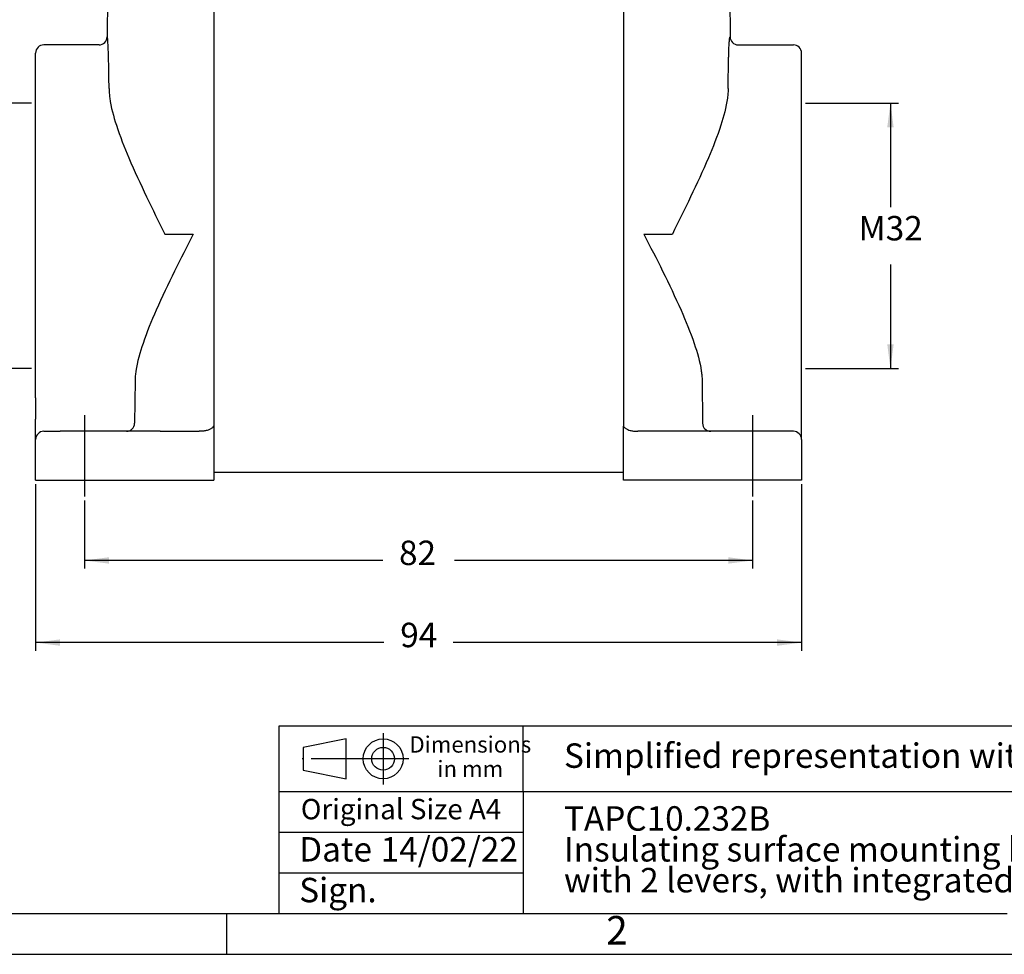
# Model space of a CAD drawing. Units: millimetres. Extents: x 0 to 297, y 0 to 210.
# Drawn here: x 75 to 196, y 0 to 115 of the extents above; entities that cross this region are included whole.
import ezdxf

# ---------------------------------------------------------------- set-up
doc = ezdxf.new("R2010")
doc.units = ezdxf.units.MM
doc.linetypes.add('DOT_CENTER', pattern=[14, 12, -1, 0, -1])
doc.layers.add('1', color=7, linetype='Continuous')
doc.styles.add('CONVERTER_11', font='txt.shx', dxfattribs={"width": 1.035})
doc.styles.add('CONVERTER_12', font='txt.shx', dxfattribs={"width": 0.9})
doc.styles.add('CONVERTER_13', font='simplex.shx', dxfattribs={"width": 0.95})
doc.dimstyles.new('ME10_DIM_11', dxfattribs={"dimtxt": 3, "dimasz": 3, "dimexe": 1, "dimexo": 0.5, "dimgap": 2, "dimtad": 0, "dimdsep": 46, "dimtxsty": 'CONVERTER_13', "dimsah": 1, "dimcen": 0.09, "dimclrd": 2, "dimclre": 2, "dimclrt": 4, "dimadec": 0, "dimazin": 0, "dimtfac": 1, "dimtdec": 4, "dimtix": 1, "dimtmove": 0, "dimatfit": 3, "dimfxl": 1, "dimtolj": 1, "dimtzin": 0, "dimarcsym": 0})
doc.dimstyles.new('ME10_DIM_12', dxfattribs={"dimtxt": 3, "dimasz": 3, "dimexe": 1, "dimexo": 0.5, "dimgap": 2, "dimtad": 0, "dimdsep": 46, "dimtxsty": 'CONVERTER_13', "dimsah": 1, "dimcen": 0.09, "dimclrd": 2, "dimclre": 2, "dimclrt": 4, "dimadec": 0, "dimazin": 0, "dimtfac": 1, "dimtdec": 4, "dimtix": 1, "dimtmove": 0, "dimatfit": 3, "dimfxl": 1, "dimtolj": 1, "dimtzin": 0, "dimarcsym": 0})
doc.dimstyles.new('ME10_DIM_18', dxfattribs={"dimtxt": 3, "dimasz": 3, "dimexe": 1, "dimexo": 0.5, "dimgap": 2, "dimtad": 1, "dimtih": 1, "dimtoh": 1, "dimdsep": 46, "dimtxsty": 'CONVERTER_13', "dimsah": 1, "dimcen": 0.09, "dimclrd": 2, "dimclre": 2, "dimclrt": 4, "dimadec": 0, "dimazin": 0, "dimtfac": 1, "dimtdec": 4, "dimtix": 1, "dimtmove": 0, "dimatfit": 3, "dimfxl": 1, "dimtolj": 1, "dimtzin": 0, "dimarcsym": 0})
doc.dimstyles.new('ME10_DIM_19', dxfattribs={"dimtxt": 3, "dimasz": 3, "dimexe": 1, "dimexo": 0.5, "dimgap": 2, "dimtad": 1, "dimtih": 1, "dimtoh": 1, "dimdsep": 46, "dimtxsty": 'CONVERTER_13', "dimsah": 1, "dimcen": 0.09, "dimclrd": 2, "dimclre": 2, "dimclrt": 4, "dimadec": 0, "dimazin": 0, "dimtfac": 1, "dimtdec": 4, "dimtix": 1, "dimtmove": 0, "dimatfit": 3, "dimfxl": 1, "dimtolj": 1, "dimtzin": 0, "dimarcsym": 0})

# ---------------------------------------------------------------- blocks, each defined once
blk = doc.blocks.new('_formato_A4', base_point=(306.93, 0))
at = {"layer": '1', "color": 7, "linetype": 'Continuous'}
for p, q in [((292, 28), (107, 28)), ((107, 28), (107, 5)), ((137, 20), (137, 28)), ((115.25, 26.45), (110, 25.4)), ((110, 25.4), (110, 22.6)), ((115.25, 21.55), (115.25, 26.45)), ((110, 22.6), (115.25, 21.55)), ((107, 20), (292, 20)), ((137, 20), (137, 5)), ((107, 15), (137, 15)), ((107, 10), (137, 10)), ((5, 5), (100.6, 5)), ((100.6, 5), (196.4, 5)), ((100.6, 0), (100.6, 5)), ((0, 0), (297, 0))]:
    blk.add_line(p, q, dxfattribs=at)
at = {"layer": '1', "color": 7, "linetype": 'DOT_CENTER'}
for p, q in [((119.8, 27.15), (119.8, 20.85)), ((122.95, 24), (109.3, 24))]:
    blk.add_line(p, q, dxfattribs=at)
at = {"layer": '1', "color": 7, "linetype": 'Continuous'}
for radius in [2.45, 1.4]:
    blk.add_circle((119.8, 24), radius, dxfattribs=at)
at = {"layer": '1', "color": 7, "line_spacing_factor": 0.757273}
for s, insert, char_height, attachment_point, style in [('Dimensions', (130.5, 25.5), 2, 5, 'CONVERTER_12'), ('Simplified representation with dimensions without tolerance', (142, 24), 3, 4, 'CONVERTER_12'), ('in mm', (130.5, 22.5), 2, 5, 'CONVERTER_12'), ('Original Size A4', (122, 17.5), 2.5, 5, 'CONVERTER_11'), ('TAPC10.232B\\PInsulating surface mounting housing, size "57.27", 2x M32 side entries,\\Pwith 2 levers, with integrated PE jumpers - HYGIENIC-COLD', (142, 12.5), 3, 4, 'CONVERTER_12'), ('14/02/22', (119.5, 12.5), 3, 4, 'CONVERTER_12'), ('Date', (109.5, 12.5), 3, 4, 'CONVERTER_12'), ('Sign.', (109.5, 7.5), 3, 4, 'CONVERTER_12'), ('2', (148.5, 2.5), 3.5, 5, 'CONVERTER_12')]:
    blk.add_mtext(s, dxfattribs=dict(at, insert=insert, char_height=char_height, attachment_point=attachment_point, style=style))
blk = doc.blocks.new('*D12')
at = {"layer": '1', "color": 2, "linetype": 'Continuous'}
for p, q in [((83.16, 55.69), (83.16, 47.34)), ((165.16, 55.69), (165.16, 47.34)), ((119.76, 48.34), (83.16, 48.34)), ((165.16, 48.34), (128.56, 48.34))]:
    blk.add_line(p, q, dxfattribs=at)
at = {"layer": '1', "color": 2}
for points in [[(86.16, 48.74), (86.16, 47.95), (83.16, 48.34)], [(162.16, 47.95), (162.16, 48.74), (165.16, 48.34)]]:
    blk.add_solid(points, dxfattribs=at)
at = {"layer": '1', "color": 4, "insert": (121.76, 46.84), "char_height": 3, "attachment_point": 7, "rotation": 0.0001, "line_spacing_factor": 0.60024, "style": 'CONVERTER_13'}
blk.add_mtext('82', dxfattribs=at)
blk = doc.blocks.new('*D13')
at = {"layer": '1', "color": 2, "linetype": 'Continuous'}
for p, q in [((77.16, 57.69), (77.16, 37.26)), ((171.16, 57.69), (171.16, 37.26)), ((119.91, 38.26), (77.16, 38.26)), ((171.16, 38.26), (128.41, 38.26))]:
    blk.add_line(p, q, dxfattribs=at)
at = {"layer": '1', "color": 2}
for points in [[(80.16, 38.66), (80.16, 37.87), (77.16, 38.26)], [(168.16, 37.87), (168.16, 38.66), (171.16, 38.26)]]:
    blk.add_solid(points, dxfattribs=at)
at = {"layer": '1', "color": 4, "insert": (121.91, 36.76), "char_height": 3, "attachment_point": 7, "rotation": 0.0001, "line_spacing_factor": 0.60024, "style": 'CONVERTER_13'}
blk.add_mtext('94', dxfattribs=at)
blk = doc.blocks.new('*D19')
at = {"layer": '1', "color": 2, "linetype": 'Continuous'}
for p, q in [((76.66, 104.49), (65.07, 104.49)), ((66.07, 104.49), (66.07, 91.69)), ((66.07, 84.69), (66.07, 71.89)), ((76.66, 71.89), (65.07, 71.89))]:
    blk.add_line(p, q, dxfattribs=at)
at = {"layer": '1', "color": 2}
for points in [[(66.46, 101.49), (65.67, 101.49), (66.07, 104.49)], [(65.67, 74.89), (66.46, 74.89), (66.07, 71.89)]]:
    blk.add_solid(points, dxfattribs=at)
at = {"layer": '1', "color": 4, "insert": (62.17, 86.69), "char_height": 3, "attachment_point": 7, "rotation": 0.0001, "line_spacing_factor": 0.60024, "style": 'CONVERTER_13'}
blk.add_mtext('M32', dxfattribs=at)
blk = doc.blocks.new('*D20')
at = {"layer": '1', "color": 2, "linetype": 'Continuous'}
for p, q in [((171.66, 104.49), (183.07, 104.49)), ((182.07, 104.49), (182.07, 91.69)), ((182.07, 84.69), (182.07, 71.89)), ((171.66, 71.89), (183.07, 71.89))]:
    blk.add_line(p, q, dxfattribs=at)
at = {"layer": '1', "color": 2}
for points in [[(182.47, 101.49), (181.68, 101.49), (182.07, 104.49)], [(181.68, 74.89), (182.47, 74.89), (182.07, 71.89)]]:
    blk.add_solid(points, dxfattribs=at)
at = {"layer": '1', "color": 4, "insert": (178.17, 86.69), "char_height": 3, "attachment_point": 7, "rotation": 0.0001, "line_spacing_factor": 0.60024, "style": 'CONVERTER_13'}
blk.add_mtext('M32', dxfattribs=at)

msp = doc.modelspace()

# ---------------------------------------------------------------- linework, layer by layer
at = {"color": 7, "linetype": 'Continuous'}
for p, q in [((86.145, 136.528), (85.937, 112.62)), ((162.174, 136.528), (162.383, 112.62)), ((99.01, 127.52), (99.01, 65.185)), ((149.31, 127.52), (149.31, 65.185)), ((84.937, 111.629), (78.16, 111.629)), ((163.383, 111.629), (170.16, 111.629)), ((77.16, 100.994), (77.16, 110.629)), ((171.16, 104.494), (171.16, 110.629)), ((77.16, 71.894), (77.16, 104.494)), ((171.16, 71.894), (171.16, 104.494)), ((93.013, 88.398), (96.503, 88.398)), ((151.816, 88.398), (155.307, 88.398)), ((77.16, 68.287), (77.16, 75.394)), ((171.16, 68.287), (171.16, 71.894)), ((89.353, 70.442), (89.309, 65.185)), ((158.967, 70.442), (159.011, 65.185)), ((77.16, 68.287), (77.16, 66.068)), ((171.16, 66.068), (171.16, 68.287)), ((77.16, 66.068), (77.16, 65.694)), ((77.16, 63.194), (77.16, 65.694)), ((171.16, 65.694), (171.16, 66.068)), ((171.16, 63.194), (171.16, 65.694)), ((78.16, 64.194), (80.16, 64.194)), ((88.169, 64.194), (80.16, 64.194)), ((88.309, 64.194), (88.169, 64.194)), ((91.214, 64.194), (88.309, 64.194)), ((92.424, 64.194), (91.214, 64.194)), ((92.424, 64.194), (96.306, 64.194)), ((96.306, 64.194), (97.236, 64.194)), ((99.01, 65.185), (99.01, 64.835)), ((99.01, 64.835), (99.01, 59.194)), ((149.31, 65.185), (149.31, 64.835)), ((149.31, 59.194), (149.31, 64.835)), ((152.014, 64.194), (151.084, 64.194)), ((155.896, 64.194), (152.014, 64.194)), ((157.106, 64.194), (155.896, 64.194)), ((160.011, 64.194), (157.106, 64.194)), ((160.151, 64.194), (160.011, 64.194)), ((168.16, 64.194), (160.151, 64.194)), ((170.16, 64.194), (168.16, 64.194)), ((77.16, 58.194), (77.16, 63.194)), ((171.16, 63.194), (171.16, 58.194)), ((77.16, 58.194), (80.16, 58.194)), ((80.16, 58.194), (91.214, 58.194)), ((91.214, 58.194), (92.935, 58.194)), ((92.935, 58.194), (99.01, 58.194)), ((99.01, 59.194), (149.31, 59.194)), ((99.01, 59.194), (99.01, 58.194)), ((149.31, 58.194), (149.31, 59.194)), ((155.385, 58.194), (149.31, 58.194)), ((157.106, 58.194), (155.385, 58.194)), ((168.16, 58.194), (157.106, 58.194)), ((171.16, 58.194), (168.16, 58.194))]:
    msp.add_line(p, q, dxfattribs=at)
for centre, start, end in [((84.937, 112.629), 270.00422, 359.50423), ((163.383, 112.629), 180.49577, 269.99578), ((78.16, 110.629), 90, 180), ((170.16, 110.629), 0, 90), ((78.16, 63.194), 90, 180), ((88.309, 65.193), 270.00973, 359.50991), ((160.011, 65.193), 180.49009, 269.99027), ((170.16, 63.194), 0, 90)]:
    msp.add_arc(centre, 1, start, end, dxfattribs=at)
for points, knots in [([(86.168, 106.283), (86.164, 106.638), (86.156, 107.299), (86.143, 108.218), (86.129, 108.999), (86.115, 109.652), (86.101, 110.187), (86.089, 110.617), (86.071, 111.107), (86.055, 111.627), (86.01, 112.135), (86.004, 112.454), (85.951, 112.585), (85.937, 112.62)], [0, 0, 0, 0, 1.0662262, 1.982403, 2.7595437, 3.4086598, 3.9407604, 4.3668517, 4.6979354, 5.4106822, 5.9246296, 6.2372993, 6.3493359, 6.3493359, 6.3493359, 6.3493359]), ([(162.152, 106.283), (162.156, 106.638), (162.164, 107.299), (162.177, 108.218), (162.191, 108.999), (162.205, 109.652), (162.219, 110.187), (162.231, 110.617), (162.249, 111.107), (162.265, 111.627), (162.31, 112.135), (162.316, 112.454), (162.369, 112.585), (162.383, 112.62)], [0, 0, 0, 0, 1.0662262, 1.982403, 2.7595437, 3.4086598, 3.9407604, 4.3668517, 4.6979354, 5.4106822, 5.9246296, 6.2372993, 6.3493359, 6.3493359, 6.3493359, 6.3493359]), ([(86.168, 106.283), (86.173, 106.091), (86.185, 105.695), (86.356, 104.163), (87.086, 101.461), (88.678, 97.442), (90.738, 93.016), (92.261, 89.924), (93.013, 88.398)], [0, 0, 0, 0, 0.5734771, 1.1900616, 4.6190956, 8.9186288, 14.1543385, 19.2588058, 19.2588058, 19.2588058, 19.2588058]), ([(162.152, 106.283), (162.147, 106.091), (162.135, 105.695), (161.964, 104.163), (161.234, 101.461), (159.642, 97.442), (157.582, 93.016), (156.059, 89.924), (155.307, 88.398)], [0, 0, 0, 0, 0.5734771, 1.1900616, 4.6190956, 8.9186288, 14.1543385, 19.2588058, 19.2588058, 19.2588058, 19.2588058]), ([(96.503, 88.398), (95.732, 86.882), (94.162, 83.796), (92.03, 79.355), (90.361, 75.292), (89.582, 72.554), (89.383, 71.012), (89.363, 70.629), (89.353, 70.442)], [0, 0, 0, 0, 5.1045928, 10.3846368, 14.7728905, 18.2805424, 18.8708671, 19.4328911, 19.4328911, 19.4328911, 19.4328911]), ([(151.816, 88.398), (152.588, 86.882), (154.157, 83.796), (156.289, 79.355), (157.959, 75.292), (158.738, 72.554), (158.937, 71.012), (158.957, 70.629), (158.967, 70.442)], [0, 0, 0, 0, 5.1045872, 10.3846269, 14.7728782, 18.2805299, 18.8708586, 19.4328911, 19.4328911, 19.4328911, 19.4328911]), ([(99.01, 64.835), (98.979, 64.79), (98.914, 64.696), (98.743, 64.543), (98.504, 64.405), (98.17, 64.29), (97.75, 64.208), (97.424, 64.199), (97.236, 64.194)], [0, 0, 0, 0, 0.1634893, 0.341014, 0.682577, 0.9836729, 1.3981434, 1.9613039, 1.9613039, 1.9613039, 1.9613039]), ([(149.31, 64.835), (149.341, 64.79), (149.406, 64.696), (149.576, 64.543), (149.816, 64.405), (150.15, 64.29), (150.57, 64.208), (150.896, 64.199), (151.084, 64.194)], [0, 0, 0, 0, 0.1634891, 0.341014, 0.682577, 0.9836729, 1.3981465, 1.961304, 1.961304, 1.961304, 1.961304])]:
    msp.add_open_spline(points, degree=3, knots=knots, dxfattribs=at)
at = {"layer": '1', "color": 2, "linetype": 'DOT_CENTER'}
for p, q in [((83.16, 66.194), (83.16, 56.194)), ((165.16, 66.194), (165.16, 56.194))]:
    msp.add_line(p, q, dxfattribs=at)

# ---------------------------------------------------------------- block references
at = {"layer": '1'}
msp.add_blockref('_formato_A4', (306.935, 0), dxfattribs=at)

# ---------------------------------------------------------------- dimensions: what is measured, and where the dimension line sits
for base, p1, p2, dimstyle, picture, middle in [((66.07, 104.494), (77.16, 71.894), (77.16, 104.494), 'ME10_DIM_18', '*D19', (66.07, 88.194)), ((182.071, 104.494), (171.16, 71.894), (171.16, 104.494), 'ME10_DIM_19', '*D20', (182.071, 88.194))]:
    dim = msp.add_linear_dim(base=base, p1=p1, p2=p2, angle=90, text='M32', dimstyle=dimstyle, dxfattribs=at)
    dim.commit()
    dim.dimension.update_dxf_attribs({"geometry": picture, "text_midpoint": middle, "text_rotation": 0.00014})
for base, p1, p2, dimstyle, picture, middle in [((171.16, 38.265), (77.16, 58.194), (171.16, 58.194), 'ME10_DIM_12', '*D13', (124.16, 38.265)), ((165.16, 48.342), (83.16, 56.194), (165.16, 56.194), 'ME10_DIM_11', '*D12', (124.16, 48.342))]:
    dim = msp.add_linear_dim(base=base, p1=p1, p2=p2, dimstyle=dimstyle, dxfattribs=at)
    dim.commit()
    dim.dimension.update_dxf_attribs({"geometry": picture, "text_midpoint": middle, "text_rotation": 0.00014})

doc.saveas('drawing.dxf')
